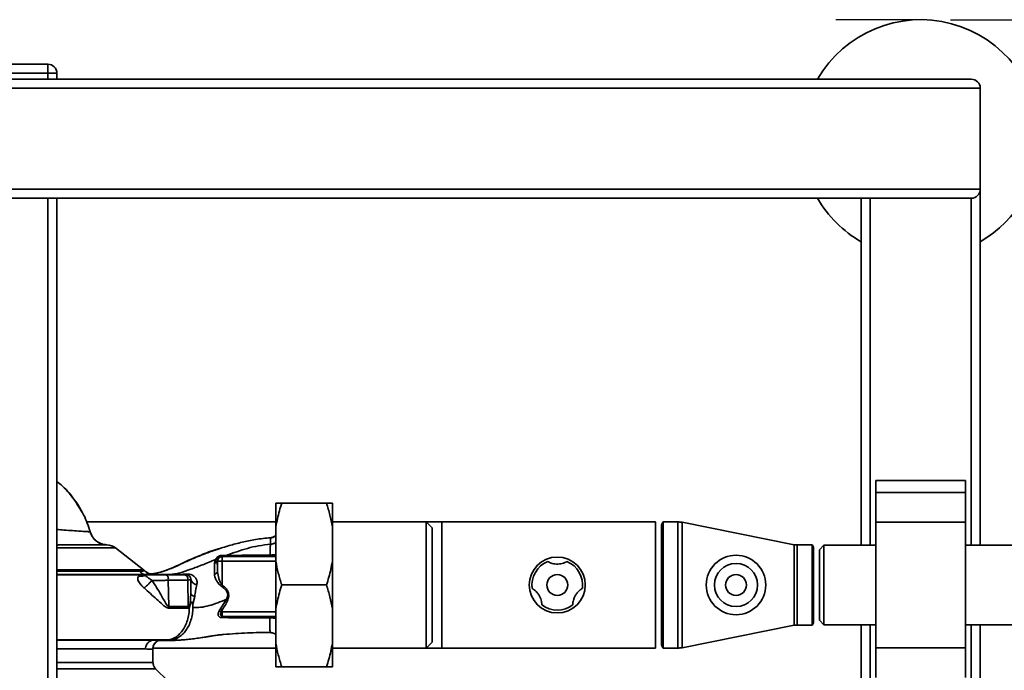
# Paper-space layout 'Blatt2' of a CAD drawing. Units: millimetres. Extents: x 0 to 5940, y 0 to 4200.
# Drawn here: x 1580 to 1911, y 1124 to 1343 of the extents above; entities that cross this region are included whole.
import ezdxf

# ---------------------------------------------------------------- set-up
doc = ezdxf.new("R2010")
doc.units = ezdxf.units.MM
doc.layers.add('1', color=7, linetype='Continuous')
doc.styles.add('SLDTEXTSTYLE0', font='TXT', dxfattribs={"width": 0.605})
doc.dimstyles.new('SLDDIMSTYLE3', dxfattribs={"dimtxt": 35, "dimasz": 25, "dimexe": 0, "dimexo": 0.0625, "dimgap": 8.75, "dimtad": 1, "dimdec": 1, "dimrnd": 1e-09, "dimzin": 12, "dimdsep": 46, "dimtxsty": 'SLDTEXTSTYLE0', "dimsah": 1, "dimcen": 0.09, "dimadec": 0, "dimazin": 3, "dimtfac": 1, "dimtdec": 1, "dimtofl": 0, "dimtmove": 0, "dimatfit": 3, "dimfxl": 1, "dimfrac": 2, "dimtolj": 1, "dimtzin": 12, "dimarcsym": 0})

# ---------------------------------------------------------------- blocks, each defined once
blk = doc.blocks.new('_D_12')
at = {"layer": '1', "color": 7, "ltscale": 10}
for p, q in [((1892.52, 1342.57), (2163.12, 1342.57)), ((2153.12, 902.57), (2153.12, 1342.57)), ((2010.18, 902.57), (2163.12, 902.57))]:
    blk.add_line(p, q, dxfattribs=at)
for points in [[(2153.12, 1342.57), (2149.12, 1317.57), (2157.12, 1317.57)], [(2153.12, 902.57), (2157.12, 927.57), (2149.12, 927.57)]]:
    blk.add_solid(points, dxfattribs=at)
at = {"layer": '1', "color": 7, "ltscale": 10, "insert": (2108, 1082.46), "char_height": 35, "attachment_point": 1, "rotation": 90, "style": 'SLDTEXTSTYLE0'}
blk.add_mtext('440', dxfattribs=at)

psp = doc.layouts.new('Blatt2')

# ---------------------------------------------------------------- linework, layer by layer
at = {"color": 7, "linetype": 'Continuous', "lineweight": 35, "ltscale": 10}
for p, q in [((1570.52, 1327.57), (1589.52, 1327.57)), ((1589.52, 1327.57), (1589.52, 1324.57)), ((1105.52, 1322.57), (1899.52, 1322.57)), ((1589.52, 1324.57), (1570.52, 1324.57)), ((1592.52, 1324.57), (1589.52, 1324.57)), ((1589.52, 1322.57), (1589.52, 1324.57)), ((1592.52, 1324.57), (1592.52, 1322.57)), ((1102.52, 1319.57), (1902.52, 1319.57)), ((1902.52, 1285.57), (1902.52, 1319.57)), ((1102.52, 1285.57), (1902.52, 1285.57)), ((1902.52, 1165.92), (1902.52, 1285.57)), ((1105.52, 1282.57), (1899.52, 1282.57)), ((1589.52, 1282.57), (1589.52, 792.57)), ((1592.52, 1282.57), (1592.52, 792.57)), ((1862.52, 1165.92), (1862.52, 1282.57)), ((1865.52, 1165.92), (1865.52, 1282.57)), ((1899.52, 1165.92), (1899.52, 1282.57)), ((1897.52, 1187.64), (1867.52, 1187.64)), ((1867.52, 1183.64), (1867.52, 1187.64)), ((1897.52, 1183.64), (1897.52, 1187.64)), ((1867.52, 1183.64), (1897.52, 1183.64)), ((1867.52, 1173.64), (1867.52, 1183.64)), ((1897.52, 1173.64), (1897.52, 1183.64)), ((1666.02, 1180.07), (1666.02, 1172.07)), ((1683.02, 1180.07), (1668.02, 1180.07)), ((1685.02, 1180.07), (1685.02, 1172.07)), ((1666.02, 1173.77), (1602.4, 1173.77)), ((1716.52, 1173.77), (1685.02, 1173.77)), ((1721.8, 1173.77), (1716.52, 1173.77)), ((1718.52, 1171.77), (1716.52, 1173.77)), ((1716.52, 1131.37), (1716.52, 1173.77)), ((1793.52, 1173.77), (1721.8, 1173.77)), ((1721.8, 1144.47), (1721.8, 1173.77)), ((1793.52, 1144.47), (1793.52, 1173.77)), ((1796.09, 1173.77), (1795.52, 1172.77)), ((1801.02, 1173.77), (1796.09, 1173.77)), ((1796.09, 1131.37), (1796.09, 1173.77)), ((1801.02, 1131.37), (1801.02, 1173.77)), ((1840.04, 1166.12), (1802.39, 1173.63)), ((1802.39, 1131.5), (1802.39, 1173.63)), ((1867.52, 1131.49), (1867.52, 1173.64)), ((1867.52, 1173.64), (1897.52, 1173.64)), ((1897.52, 1131.49), (1897.52, 1173.64)), ((1603.71, 1170.4), (1603.71, 1170.4)), ((1666.02, 1172.07), (1666.02, 1160.57)), ((1685.02, 1172.07), (1685.02, 1160.57)), ((1718.52, 1133.37), (1718.52, 1171.77)), ((1795.52, 1132.37), (1795.52, 1172.77)), ((1606, 1167.21), (1606.18, 1167.07)), ((1612.15, 1165.03), (1592.52, 1165.03)), ((1607.88, 1166.33), (1609.26, 1166.07)), ((1621.61, 1157.72), (1612.15, 1165.03)), ((1840.04, 1139.02), (1840.04, 1166.12)), ((1846.11, 1166.02), (1841.02, 1166.02)), ((1841.02, 1139.12), (1841.02, 1166.02)), ((1846.52, 1165.32), (1846.11, 1166.02)), ((1846.11, 1166.02), (1846.11, 1139.12)), ((1846.52, 1139.82), (1846.52, 1165.32)), ((1850.02, 1165.92), (1848.52, 1164.42)), ((1848.52, 1164.42), (1848.52, 1140.72)), ((1867.52, 1165.92), (1850.02, 1165.92)), ((1850.02, 1165.92), (1850.02, 1139.22)), ((1924.02, 1165.92), (1897.52, 1165.92)), ((1645.48, 1159.94), (1645.75, 1161.09)), ((1646.31, 1160.78), (1646.39, 1161.53)), ((1646.31, 1160.78), (1646.47, 1160.62)), ((1646.47, 1160.62), (1646.47, 1157.04)), ((1647.97, 1160.62), (1646.47, 1160.62)), ((1647.97, 1162.12), (1647.66, 1162.42)), ((1649.36, 1162.51), (1647.94, 1162.53)), ((1647.97, 1162.12), (1647.97, 1160.62)), ((1666.02, 1162.12), (1647.97, 1162.12)), ((1647.97, 1152.5), (1647.97, 1160.62)), ((1647.97, 1160.62), (1666.02, 1160.62)), ((1666.02, 1160.57), (1666.02, 1144.57)), ((1685.02, 1160.57), (1685.02, 1144.57)), ((1623.39, 1156.43), (1622.28, 1157.06)), ((1624.66, 1156.31), (1624.7, 1156.33)), ((1625.29, 1156.07), (1626.72, 1156.12)), ((1630.35, 1156.1), (1626.72, 1156.12)), ((1630.35, 1156.1), (1629.08, 1156.07)), ((1629.92, 1154.21), (1630.04, 1145.36)), ((1636.6, 1145.36), (1636.46, 1154.21)), ((1647.71, 1152.13), (1647.97, 1152.5)), ((1683.02, 1152.57), (1668.02, 1152.57)), ((1637.52, 1149.72), (1637.23, 1146.27)), ((1638.16, 1146.16), (1638.77, 1148.69)), ((1649.5, 1147.77), (1647.49, 1144.55)), ((1647.49, 1144.55), (1647.03, 1143.91)), ((1647.97, 1144.2), (1647.49, 1144.55)), ((1647.69, 1143.52), (1647.97, 1144.2)), ((1647.97, 1143.52), (1647.97, 1144.2)), ((1666.02, 1144.57), (1666.02, 1133.07)), ((1685.02, 1144.57), (1685.02, 1133.07)), ((1721.8, 1131.37), (1721.8, 1144.47)), ((1793.52, 1131.37), (1793.52, 1144.47)), ((1647.52, 1141.65), (1648.28, 1141.6)), ((1647.97, 1142.06), (1647.97, 1143.52)), ((1666.02, 1143.52), (1647.97, 1143.52)), ((1647.97, 1142.06), (1648.71, 1142.02)), ((1648.71, 1142.02), (1666.02, 1142.02)), ((1848.52, 1140.72), (1850.02, 1139.22)), ((1802.39, 1131.5), (1840.04, 1139.02)), ((1841.02, 1139.12), (1846.11, 1139.12)), ((1846.11, 1139.12), (1846.52, 1139.82)), ((1850.02, 1139.22), (1867.52, 1139.22)), ((1862.52, 1094.69), (1862.52, 1139.22)), ((1865.52, 1094.09), (1865.52, 1139.22)), ((1897.52, 1139.22), (1924.02, 1139.22)), ((1899.52, 1094.02), (1899.52, 1139.22)), ((1902.52, 1094.02), (1902.52, 1139.22)), ((1630.27, 1134.02), (1626.72, 1134.01)), ((1626.85, 1133.97), (1626.73, 1133.97)), ((1630.27, 1134.02), (1629.08, 1134.07)), ((1622.26, 1131.07), (1592.52, 1131.07)), ((1624.77, 1131.09), (1624.68, 1131.05)), ((1624.77, 1126.56), (1624.77, 1131.09)), ((1624.78, 1131.37), (1666.02, 1131.37)), ((1666.02, 1133.07), (1666.02, 1125.07)), ((1685.02, 1133.07), (1685.02, 1125.07)), ((1685.02, 1131.37), (1716.52, 1131.37)), ((1716.52, 1131.37), (1718.52, 1133.37)), ((1716.52, 1131.37), (1721.8, 1131.37)), ((1721.8, 1131.37), (1793.52, 1131.37)), ((1795.52, 1132.37), (1796.09, 1131.37)), ((1796.09, 1131.37), (1801.02, 1131.37)), ((1867.52, 1131.49), (1897.52, 1131.49)), ((1867.52, 1121.49), (1867.52, 1131.49)), ((1897.52, 1121.49), (1897.52, 1131.49)), ((1629.7, 1120.39), (1625.64, 1124.44)), ((1683.02, 1125.07), (1668.02, 1125.07))]:
    psp.add_line(p, q, dxfattribs=at)
at = {"color": 7, "linetype": 'Continuous', "lineweight": 35, "ltscale": 10, "flags": 128}
for points in [[(1629.92, 1154.21), (1629.94, 1154.54), (1629.91, 1154.87), (1629.84, 1155.18), (1629.71, 1155.46), (1629.55, 1155.7), (1629.35, 1155.87), (1629.13, 1155.98), (1628.9, 1156.02)], [(1636.55, 1144.81), (1636.88, 1144.9), (1636.96, 1144.95), (1636.98, 1144.97), (1636.98, 1144.97), (1636.98, 1144.97), (1636.98, 1144.97), (1636.98, 1144.97), (1636.98, 1144.97), (1636.98, 1144.97), (1636.98, 1144.97), (1636.98, 1144.97), (1636.98, 1144.97), (1636.98, 1144.97), (1636.98, 1144.97), (1636.98, 1144.97), (1636.98, 1144.97)]]:
    psp.add_lwpolyline(points, dxfattribs=at)
at = {"color": 7, "linetype": 'Continuous', "lineweight": 35, "ltscale": 100}
for centre, radius in [((1760.52, 1152.57), 9.4), ((1820.52, 1152.57), 10), ((1820.52, 1152.57), 7.25), ((1760.52, 1152.57), 3.5), ((1820.52, 1152.57), 3.5)]:
    psp.add_circle(centre, radius, dxfattribs=at)
for centre, radius, start, end in [((1882.52, 1302.57), 40, 0, 150), ((1589.52, 1324.57), 3, 0, 90), ((1899.52, 1319.57), 3, 0, 90), ((1882.52, 1302.57), 40, 300, 0), ((1899.52, 1285.57), 3, 270, 0), ((1882.52, 1302.57), 40, 210, 240), ((1801.02, 1166.77), 7, 78.7081, 90), ((1609.09, 1161.07), 5, 52.3128, 88.0131), ((1841.02, 1171.02), 5, 258.7081, 270), ((1645.38, 1160.86), 0.928, 276.2771, 355.0811), ((1647.63, 1162.9), 0.477, 273.6628, 310.4136), ((1760.52, 1152.57), 8.5, 112.1462, 187.8538), ((1760.52, 1152.57), 8.5, 352.1462, 67.8538), ((1619.77, 1155.35), 3, 40.9928, 52.3128), ((1624.3, 1159.28), 3, 220.9935, 277.0443), ((1620.98, 1158.23), 2.73, 255.2869, 298.62), ((1623.02, 1154.52), 1.5, 90, 118.8813), ((1636.02, 1154.52), 1.5, 360, 90), ((1639.74, 1154.87), 2.25, 188.8634, 263.8616), ((1645.56, 1157.29), 0.936, 260.762, 344.643), ((1634.11, 1144.74), 4.12, 171.3362, 179.0657), ((1640.11, 1144.74), 3.57, 169.9295, 178.8677), ((1642.86, 1136.04), 8.91, 57.1403, 62.1082), ((1760.52, 1152.57), 8.5, 232.1462, 307.8538), ((1648.26, 1141.3), 0.821, 110.9624, 154.1081), ((1648.84, 1141.46), 0.573, 103.082, 166.2745), ((1841.02, 1134.12), 5, 90, 101.2919), ((1627.77, 1131.09), 3, 107.1936, 179.9938), ((1801.02, 1138.37), 7, 270, 281.2919)]:
    psp.add_arc(centre, radius, start, end, dxfattribs=at)
at = {"color": 7, "linetype": 'Continuous', "lineweight": 35, "ltscale": 10}
for points, knots in [([(1600.55, 1177.87), (1600.58, 1177.81), (1600.69, 1177.63), (1600.81, 1177.41), (1600.9, 1177.24), (1600.93, 1177.2), (1600.93, 1177.18), (1600.94, 1177.18), (1600.94, 1177.18), (1600.94, 1177.18), (1600.94, 1177.18), (1600.93, 1177.19), (1600.92, 1177.2), (1600.91, 1177.23), (1600.83, 1177.36), (1600.59, 1177.81), (1600.07, 1178.7), (1599.29, 1179.93), (1598.38, 1181.22), (1597.21, 1182.73), (1595.9, 1184.24), (1594.53, 1185.65), (1593.46, 1186.65), (1592.82, 1187.2), (1592.52, 1187.45)], [0, 0, 0, 0, 0.01413, 0.0449903, 0.0535096, 0.0561528, 0.057124, 0.0579152, 0.0582697, 0.0586144, 0.0593324, 0.0601822, 0.0612325, 0.0640625, 0.0679679, 0.0949996, 0.1708704, 0.2862124, 0.4015321, 0.5055882, 0.6893742, 0.8214228, 0.9171921, 1, 1, 1, 1]), ([(1592.52, 1187.31), (1592.95, 1186.99), (1595.09, 1185.39), (1597.6, 1182.55), (1599.22, 1179.81), (1599.75, 1178.91)], [0, 0, 0, 0, 0.143846, 0.720408, 1, 1, 1, 1]), ([(1599.75, 1178.91), (1600.36, 1178), (1602.11, 1175.37), (1603.08, 1172.36), (1603.71, 1170.4)], [0, 0, 0, 0, 0.349663, 1, 1, 1, 1]), ([(1668.02, 1180.07), (1667.74, 1179.21), (1666.89, 1176.58), (1666.37, 1173.88), (1666.02, 1172.07)], [0, 0, 0, 0, 0.327834, 1, 1, 1, 1]), ([(1666.02, 1180.07), (1666.1, 1180.07), (1666.55, 1180.07), (1667.35, 1180.07), (1668.02, 1180.07)], [0, 0, 0, 0, 0.178304, 1, 1, 1, 1]), ([(1685.02, 1172.07), (1684.77, 1173.41), (1684.27, 1176.11), (1683.44, 1178.75), (1683.02, 1180.07)], [0, 0, 0, 0, 0.49856, 1, 1, 1, 1]), ([(1683.02, 1180.07), (1683.52, 1180.07), (1684.34, 1180.07), (1684.83, 1180.07), (1685.02, 1180.07)], [0, 0, 0, 0, 0.60547, 1, 1, 1, 1]), ([(1603.71, 1170.4), (1603.63, 1170.42), (1603.47, 1170.45), (1602.25, 1170.54), (1600.39, 1170.66), (1597.87, 1170.83), (1595.21, 1171.01), (1593.29, 1171.18), (1592.52, 1171.25)], [0, 0, 0, 0, 0.174589, 0.349569, 0.524994, 0.701251, 0.879025, 1, 1, 1, 1]), ([(1607.33, 1166.48), (1606.8, 1166.73), (1605.68, 1167.26), (1604.39, 1168.66), (1603.93, 1169.83), (1603.71, 1170.4)], [0, 0, 0, 0, 0.319706, 0.668364, 1, 1, 1, 1]), ([(1609.26, 1166.07), (1608.65, 1166.14), (1607.4, 1166.3), (1605.73, 1167.26), (1604.39, 1168.65), (1603.93, 1169.82), (1603.71, 1170.4)], [0, 0, 0, 0, 0.243757, 0.5, 0.756242, 1, 1, 1, 1]), ([(1603.71, 1170.39), (1603.85, 1169.94), (1604.02, 1169.41), (1604.35, 1168.97), (1604.4, 1168.9)], [0, 0, 0, 0, 0.848578, 1, 1, 1, 1]), ([(1604.01, 1169.75), (1604.12, 1169.38), (1604.23, 1169.01), (1604.48, 1168.74), (1604.48, 1168.74)], [0, 0, 0, 0, 0.999917, 1, 1, 1, 1]), ([(1606.18, 1167.07), (1606.21, 1167.04), (1606.63, 1166.69), (1607.15, 1166.52), (1607.62, 1166.36)], [0, 0, 0, 0, 0.0839443, 1, 1, 1, 1]), ([(1606.2, 1167.1), (1606.6, 1166.8), (1607.02, 1166.49), (1607.51, 1166.4), (1607.54, 1166.39)], [0, 0, 0, 0, 0.952632, 1, 1, 1, 1]), ([(1624.7, 1156.33), (1625.98, 1156.61), (1628.22, 1157.1), (1631.69, 1158.44), (1634.94, 1159.96), (1638.4, 1161.56), (1642.21, 1163.1), (1646.19, 1164.53), (1650.37, 1165.84), (1654.72, 1166.98), (1659.36, 1167.95), (1662.56, 1168.29), (1664.24, 1168.46)], [0, 0, 0, 0, 0.104941, 0.183392, 0.265343, 0.359316, 0.454655, 0.556932, 0.66053, 0.766945, 0.878287, 1, 1, 1, 1]), ([(1664.24, 1168.46), (1664.25, 1168.46), (1664.26, 1168.45), (1664.26, 1168.03), (1664.24, 1167.33), (1664.2, 1166.6), (1664.19, 1166.24)], [0, 0, 0, 0, 0.2618302, 0.5082605, 0.754993, 1, 1, 1, 1]), ([(1666.02, 1169.24), (1665.94, 1169.16), (1665.65, 1168.85), (1665.01, 1168.52), (1664.46, 1168.41), (1664.2, 1168.36)], [0, 0, 0, 0, 0.16737, 0.613723, 1, 1, 1, 1]), ([(1664.24, 1168.46), (1664.6, 1168.52), (1665.3, 1168.64), (1665.84, 1169.1), (1666.1, 1169.33)], [0, 0, 0, 0, 0.515427, 1, 1, 1, 1]), ([(1609.26, 1166.07), (1609.2, 1166.06), (1609.09, 1166.06), (1608.43, 1166.06), (1607.53, 1166.06), (1606.54, 1166.06), (1605.59, 1166.05), (1604.75, 1166.05), (1603.9, 1166.05), (1603.06, 1166.05), (1602.23, 1166.05), (1601.01, 1166.04), (1599.38, 1166.04), (1597.31, 1166.03), (1595.21, 1166.02), (1593.64, 1166.02), (1592.69, 1166.01), (1592.52, 1166.01)], [0, 0, 0, 0, 0.106104, 0.205277, 0.297477, 0.382669, 0.435565, 0.485319, 0.53192, 0.575362, 0.615634, 0.652731, 0.743548, 0.826532, 0.901646, 0.981597, 1, 1, 1, 1]), ([(1609.27, 1166.07), (1608.64, 1166.1), (1607.95, 1166.13), (1607.38, 1166.46), (1607.33, 1166.48)], [0, 0, 0, 0, 0.919651, 1, 1, 1, 1]), ([(1609.26, 1166.07), (1609.26, 1166.07), (1609.27, 1166.07), (1609.27, 1166.07), (1609.27, 1166.07)], [0, 0, 0, 0, 0.559915, 1, 1, 1, 1]), ([(1646.95, 1164.74), (1646.5, 1164.61), (1644.22, 1163.96), (1640.08, 1162.36), (1635.59, 1160.38), (1632.02, 1158.64), (1629.35, 1157.56), (1626.98, 1156.74), (1625.56, 1156.49), (1624.98, 1156.38)], [0, 0, 0, 0, 0.058151, 0.295139, 0.548962, 0.669346, 0.788049, 0.912454, 1, 1, 1, 1]), ([(1664.19, 1166.24), (1662.86, 1166.1), (1660.25, 1165.83), (1655.25, 1164.63), (1651.7, 1163.35), (1649.36, 1162.51)], [0, 0, 0, 0, 0.258125, 0.510404, 1, 1, 1, 1]), ([(1664.09, 1162.64), (1664.11, 1163.33), (1664.14, 1164.72), (1664.17, 1165.73), (1664.19, 1166.24)], [0, 0, 0, 0, 0.498269, 1, 1, 1, 1]), ([(1664.19, 1166.24), (1664.55, 1166.29), (1665.24, 1166.37), (1665.77, 1166.76), (1666.02, 1166.94)], [0, 0, 0, 0, 0.533836, 1, 1, 1, 1]), ([(1645.75, 1161.09), (1644.33, 1160.51), (1641.52, 1159.38), (1637.49, 1157.83), (1633.74, 1156.55), (1631.46, 1156.25), (1630.35, 1156.1)], [0, 0, 0, 0, 0.261224, 0.515945, 0.762597, 1, 1, 1, 1]), ([(1647.94, 1162.53), (1647.81, 1162.53), (1647.62, 1162.53), (1647.31, 1162.46), (1647.07, 1162.39), (1646.85, 1162.29), (1646.6, 1162.15), (1646.08, 1161.74), (1645.9, 1161.38), (1645.75, 1161.09)], [0, 0, 0, 0, 0.122931, 0.185124, 0.24806, 0.31105, 0.374354, 0.500656, 1, 1, 1, 1]), ([(1645.75, 1161.09), (1645.82, 1161.11), (1645.95, 1161.14), (1646.13, 1161.24), (1646.29, 1161.37), (1646.35, 1161.48), (1646.39, 1161.53)], [0, 0, 0, 0, 0.247013, 0.500003, 0.752991, 1, 1, 1, 1]), ([(1646.47, 1157.04), (1646.44, 1157.83), (1646.39, 1159.24), (1646.33, 1160.31), (1646.31, 1160.78)], [0, 0, 0, 0, 0.5599, 1, 1, 1, 1]), ([(1646.39, 1161.53), (1646.45, 1161.7), (1646.53, 1161.92), (1646.85, 1162.19), (1647.01, 1162.29), (1647.11, 1162.33), (1647.2, 1162.36), (1647.3, 1162.39), (1647.48, 1162.42), (1647.59, 1162.42), (1647.66, 1162.42)], [0, 0, 0, 0, 0.5595122, 0.6956654, 0.7453445, 0.7865678, 0.809883, 0.8335258, 0.8839601, 1, 1, 1, 1]), ([(1647.66, 1162.42), (1647.93, 1162.41), (1648.39, 1162.4), (1648.89, 1162.39), (1649.11, 1162.38)], [0, 0, 0, 0, 0.559944, 1, 1, 1, 1]), ([(1649.11, 1162.38), (1649.96, 1162.37), (1651.67, 1162.34), (1654.47, 1162.31), (1658.58, 1162.28), (1661.8, 1162.28), (1664.07, 1162.27)], [0, 0, 0, 0, 0.186437, 0.373134, 0.559911, 1, 1, 1, 1]), ([(1649.36, 1162.51), (1650.49, 1162.51), (1652.78, 1162.52), (1657.77, 1162.59), (1661.56, 1162.62), (1664.09, 1162.64)], [0, 0, 0, 0, 0.24577, 0.495905, 1, 1, 1, 1]), ([(1664.07, 1162.27), (1664.07, 1162.28), (1664.08, 1162.29), (1664.08, 1162.37), (1664.09, 1162.48), (1664.09, 1162.59), (1664.09, 1162.64)], [0, 0, 0, 0, 0.247176, 0.5, 0.752824, 1, 1, 1, 1]), ([(1664.07, 1162.27), (1664.39, 1162.27), (1665.04, 1162.26), (1665.82, 1162.23), (1665.94, 1162.2), (1666.02, 1162.18)], [0, 0, 0, 0, 0.278861, 0.55989, 1, 1, 1, 1]), ([(1664.09, 1162.64), (1664.31, 1162.64), (1664.75, 1162.65), (1665.34, 1162.7), (1665.77, 1162.75), (1665.96, 1162.78), (1666.02, 1162.79)], [0, 0, 0, 0, 0.302812, 0.600144, 0.888989, 1, 1, 1, 1]), ([(1666.02, 1160.57), (1666.27, 1159.22), (1666.76, 1156.52), (1667.6, 1153.89), (1668.02, 1152.57)], [0, 0, 0, 0, 0.49856, 1, 1, 1, 1]), ([(1683.02, 1152.57), (1683.3, 1153.43), (1684.15, 1156.06), (1684.67, 1158.76), (1685.02, 1160.57)], [0, 0, 0, 0, 0.327834, 1, 1, 1, 1]), ([(1763.72, 1160.44), (1763.69, 1160.42), (1763.62, 1160.38), (1763.09, 1160.11), (1762.25, 1159.81), (1761.24, 1159.61), (1760.2, 1159.58), (1759.21, 1159.71), (1758.37, 1159.94), (1757.75, 1160.21), (1757.38, 1160.4), (1757.33, 1160.43), (1757.31, 1160.44)], [0, 0, 0, 0, 0.113971, 0.228189, 0.338334, 0.435772, 0.528311, 0.62146, 0.714082, 0.80776, 0.909063, 1, 1, 1, 1]), ([(1621.6, 1157.72), (1621.51, 1157.72), (1621.33, 1157.72), (1619.89, 1157.72), (1617.63, 1157.72), (1614.52, 1157.72), (1610.67, 1157.72), (1606.19, 1157.72), (1601.17, 1157.72), (1596.56, 1157.72), (1593.6, 1157.72), (1592.52, 1157.72)], [0, 0, 0, 0, 0.1166376, 0.2332752, 0.3499129, 0.4665505, 0.5831881, 0.6998257, 0.8164633, 0.933101, 1, 1, 1, 1]), ([(1620.29, 1157.21), (1619.67, 1157.21), (1618.44, 1157.21), (1615.72, 1157.21), (1612.42, 1157.21), (1608.57, 1157.21), (1604.25, 1157.21), (1599.54, 1157.21), (1595.59, 1157.21), (1593.2, 1157.21), (1592.52, 1157.21)], [0, 0, 0, 0, 0.135227, 0.270458, 0.405686, 0.540914, 0.676136, 0.811347, 0.946582, 1, 1, 1, 1]), ([(1622.03, 1157.32), (1621.96, 1157.31), (1621.81, 1157.3), (1620.8, 1157.24), (1620.29, 1157.21)], [0, 0, 0, 0, 0.500442, 1, 1, 1, 1]), ([(1622.53, 1156.07), (1622.32, 1156.08), (1621.89, 1156.11), (1621.28, 1156.35), (1620.72, 1156.71), (1620.43, 1157.04), (1620.29, 1157.21)], [0, 0, 0, 0, 0.2467949, 0.5000003, 0.7532056, 1, 1, 1, 1]), ([(1645.41, 1156.37), (1645.43, 1157.04), (1645.47, 1158.39), (1645.48, 1159.42), (1645.48, 1159.94)], [0, 0, 0, 0, 0.500199, 1, 1, 1, 1]), ([(1592.52, 1156.07), (1593.37, 1156.07), (1596.2, 1156.07), (1600.97, 1156.07), (1606.67, 1156.07), (1612.1, 1156.07), (1617.14, 1156.07), (1621.71, 1156.07), (1625.82, 1156.07), (1627.99, 1156.07), (1629.08, 1156.07)], [0, 0, 0, 0, 0.0567953, 0.1885267, 0.3222, 0.4556513, 0.5891467, 0.7244819, 0.8618667, 1, 1, 1, 1]), ([(1622, 1155.98), (1620.97, 1155.98), (1618.58, 1155.98), (1614.5, 1155.98), (1609.98, 1155.98), (1604.94, 1155.98), (1599.59, 1155.98), (1595.22, 1155.98), (1592.96, 1155.98), (1592.52, 1155.98)], [0, 0, 0, 0, 0.128448, 0.297268, 0.453666, 0.59886, 0.793732, 0.959478, 1, 1, 1, 1]), ([(1620.29, 1155.59), (1620.03, 1155.46), (1619.65, 1155.27), (1619.61, 1154.75), (1619.7, 1154.27), (1619.98, 1153.69), (1620.44, 1153.02), (1621.04, 1152.28), (1621.53, 1151.81), (1621.79, 1151.58)], [0, 0, 0, 0, 0.267848, 0.396661, 0.517553, 0.63776, 0.75624, 0.876662, 1, 1, 1, 1]), ([(1622.83, 1156.03), (1622.65, 1156.02), (1622.29, 1156.01), (1621.85, 1155.96), (1621.15, 1155.86), (1620.62, 1155.7), (1620.29, 1155.59)], [0, 0, 0, 0, 0.161514, 0.320548, 0.565876, 1, 1, 1, 1]), ([(1624.46, 1154.13), (1624.23, 1153.87), (1623.75, 1153.35), (1622.97, 1152.58), (1622.28, 1151.97), (1621.95, 1151.71), (1621.79, 1151.58)], [0, 0, 0, 0, 0.272791, 0.561786, 0.787215, 1, 1, 1, 1]), ([(1624.46, 1154.13), (1624.13, 1154.34), (1623.43, 1154.77), (1622.7, 1155.32), (1622.21, 1155.68), (1622.26, 1155.78), (1622.29, 1155.83)], [0, 0, 0, 0, 0.215877, 0.446145, 0.704524, 1, 1, 1, 1]), ([(1622.55, 1156.07), (1623.12, 1156.13), (1624.26, 1156.25), (1624.53, 1156.29), (1624.66, 1156.31)], [0, 0, 0, 0, 0.50184, 1, 1, 1, 1]), ([(1629.74, 1156.03), (1628.73, 1156.03), (1626.72, 1156.03), (1624.13, 1156.03), (1622.83, 1156.03)], [0, 0, 0, 0, 0.4999704, 1, 1, 1, 1]), ([(1628.9, 1156.02), (1628.63, 1156.02), (1628.1, 1156.02), (1627.1, 1156.02), (1626.05, 1156.02), (1625.05, 1156.02), (1624.19, 1156.02), (1623.53, 1156.02), (1623.1, 1156.02), (1623.04, 1156.02), (1623.02, 1156.02)], [0, 0, 0, 0, 0.125004, 0.249982, 0.374961, 0.499922, 0.624908, 0.749924, 0.874934, 1, 1, 1, 1]), ([(1623.39, 1156.45), (1623.58, 1156.39), (1624.01, 1156.27), (1624.45, 1156.31), (1624.7, 1156.33)], [0, 0, 0, 0, 0.445519, 1, 1, 1, 1]), ([(1629.92, 1154.21), (1629.54, 1154.18), (1628.77, 1154.13), (1627.35, 1154.09), (1625.85, 1154.09), (1624.93, 1154.12), (1624.46, 1154.13)], [0, 0, 0, 0, 0.248964, 0.499111, 0.74978, 1, 1, 1, 1]), ([(1630.04, 1145.36), (1629.98, 1145.38), (1629.7, 1145.48), (1629.14, 1146.27), (1628.38, 1147.61), (1627.28, 1149.56), (1625.99, 1151.75), (1624.97, 1153.35), (1624.46, 1154.13)], [0, 0, 0, 0, 0.025251, 0.111495, 0.301749, 0.495989, 0.752427, 1, 1, 1, 1]), ([(1628.9, 1156.02), (1630.17, 1156.02), (1632.44, 1156.02), (1634.41, 1156.02), (1635.28, 1156.02)], [0, 0, 0, 0, 0.560084, 1, 1, 1, 1]), ([(1629.74, 1156.03), (1629.63, 1156.04), (1629.41, 1156.06), (1629.18, 1156.07), (1629.08, 1156.07)], [0, 0, 0, 0, 0.50933, 1, 1, 1, 1]), ([(1636.46, 1154.21), (1635.45, 1154.21), (1633.42, 1154.21), (1631.09, 1154.21), (1629.92, 1154.21)], [0, 0, 0, 0, 0.50002, 1, 1, 1, 1]), ([(1630.35, 1156.1), (1630.48, 1156.1), (1630.75, 1156.09), (1631.01, 1156.06), (1631.14, 1156.04)], [0, 0, 0, 0, 0.509355, 1, 1, 1, 1]), ([(1631.14, 1156.04), (1631.94, 1156.06), (1633.5, 1156.1), (1635.16, 1156.19), (1635.98, 1156.23)], [0, 0, 0, 0, 0.505807, 1, 1, 1, 1]), ([(1636.46, 1154.21), (1636.47, 1154.36), (1636.5, 1154.68), (1636.39, 1155.18), (1636.13, 1155.63), (1635.74, 1155.96), (1635.42, 1156), (1635.28, 1156.02)], [0, 0, 0, 0, 0.173943, 0.365267, 0.564629, 0.793284, 1, 1, 1, 1]), ([(1635.28, 1156.02), (1635.51, 1156.02), (1635.94, 1156.02), (1635.99, 1156.02), (1636.02, 1156.02)], [0, 0, 0, 0, 0.559286, 1, 1, 1, 1]), ([(1635.98, 1156.23), (1636.16, 1156.23), (1636.51, 1156.24), (1637.15, 1156.17), (1637.83, 1155.97), (1638.47, 1155.6), (1639.13, 1154.98), (1639.66, 1153.96), (1639.56, 1153.08), (1639.5, 1152.63)], [0, 0, 0, 0, 0.072347, 0.139369, 0.263095, 0.382704, 0.501983, 0.743632, 1, 1, 1, 1]), ([(1637.52, 1154.52), (1637.47, 1154.46), (1637.38, 1154.35), (1636.76, 1154.25), (1636.46, 1154.21)], [0, 0, 0, 0, 0.498663, 1, 1, 1, 1]), ([(1637.52, 1149.72), (1637.52, 1150.61), (1637.52, 1152.21), (1637.52, 1153.81), (1637.52, 1154.52)], [0, 0, 0, 0, 0.5599986, 1, 1, 1, 1]), ([(1647.71, 1152.13), (1647.53, 1152.27), (1647.15, 1152.56), (1646.57, 1153.27), (1645.99, 1154.19), (1645.5, 1155.31), (1645.44, 1156.02), (1645.41, 1156.37)], [0, 0, 0, 0, 0.126714, 0.252106, 0.500783, 0.749098, 1, 1, 1, 1]), ([(1647.97, 1152.5), (1647.75, 1152.84), (1647.3, 1153.56), (1646.74, 1155.12), (1646.57, 1156.28), (1646.47, 1157.04)], [0, 0, 0, 0, 0.240701, 0.496211, 1, 1, 1, 1]), ([(1621.79, 1151.58), (1622.5, 1150.94), (1623.94, 1149.64), (1626.02, 1147.76), (1627.65, 1146.25), (1628.77, 1145.33), (1629.44, 1144.9), (1629.81, 1144.83), (1629.99, 1144.8)], [0, 0, 0, 0, 0.240597, 0.487023, 0.738316, 0.86686, 0.932724, 1, 1, 1, 1]), ([(1639.5, 1152.63), (1639.36, 1152.01), (1639.07, 1150.81), (1638.87, 1149.38), (1638.77, 1148.69)], [0, 0, 0, 0, 0.512148, 1, 1, 1, 1]), ([(1649.5, 1147.77), (1649.66, 1148.18), (1649.89, 1148.8), (1649.84, 1149.68), (1649.57, 1150.5), (1648.84, 1151.38), (1648.09, 1151.87), (1647.71, 1152.13)], [0, 0, 0, 0, 0.248167, 0.370101, 0.491774, 0.740061, 1, 1, 1, 1]), ([(1649.92, 1147.61), (1650.07, 1148.14), (1650.37, 1149.18), (1649.91, 1150.69), (1649, 1151.75), (1648.31, 1152.25), (1647.97, 1152.5)], [0, 0, 0, 0, 0.27988, 0.558346, 0.778934, 1, 1, 1, 1]), ([(1668.02, 1152.57), (1667.74, 1151.71), (1666.89, 1149.08), (1666.37, 1146.38), (1666.02, 1144.57)], [0, 0, 0, 0, 0.327834, 1, 1, 1, 1]), ([(1685.02, 1144.57), (1684.77, 1145.91), (1684.27, 1148.61), (1683.44, 1151.25), (1683.02, 1152.57)], [0, 0, 0, 0, 0.49856, 1, 1, 1, 1]), ([(1752.1, 1151.41), (1752.13, 1151.39), (1752.2, 1151.35), (1752.7, 1151.02), (1753.38, 1150.45), (1754.06, 1149.67), (1754.61, 1148.79), (1754.99, 1147.87), (1755.2, 1147.02), (1755.29, 1146.35), (1755.3, 1145.93), (1755.3, 1145.88), (1755.3, 1145.86)], [0, 0, 0, 0, 0.1139707, 0.2281893, 0.3383336, 0.4357724, 0.5283112, 0.6214603, 0.7140819, 0.8077601, 0.9090634, 1, 1, 1, 1]), ([(1765.73, 1145.86), (1765.73, 1145.89), (1765.73, 1145.97), (1765.76, 1146.57), (1765.92, 1147.45), (1766.26, 1148.42), (1766.75, 1149.34), (1767.35, 1150.13), (1767.98, 1150.74), (1768.52, 1151.15), (1768.87, 1151.37), (1768.92, 1151.39), (1768.94, 1151.41)], [0, 0, 0, 0, 0.113971, 0.228189, 0.338334, 0.435772, 0.528311, 0.62146, 0.714082, 0.80776, 0.909063, 1, 1, 1, 1]), ([(1638.77, 1148.69), (1638.59, 1148.75), (1638.22, 1148.88), (1637.83, 1149.13), (1637.57, 1149.42), (1637.53, 1149.62), (1637.52, 1149.72)], [0, 0, 0, 0, 0.2464439, 0.5000008, 0.7535573, 1, 1, 1, 1]), ([(1638.18, 1144.99), (1639.04, 1144.99), (1640.75, 1144.98), (1643.57, 1145.57), (1646.49, 1146.53), (1648.5, 1147.36), (1649.5, 1147.77)], [0, 0, 0, 0, 0.24687, 0.49722, 0.748055, 1, 1, 1, 1]), ([(1647.97, 1144.2), (1648.39, 1144.8), (1649.16, 1145.87), (1649.68, 1147.08), (1649.92, 1147.61)], [0, 0, 0, 0, 0.560054, 1, 1, 1, 1]), ([(1636.98, 1144.97), (1636.95, 1144.25), (1636.88, 1142.79), (1636.38, 1140.69), (1635.64, 1138.77), (1634.62, 1137.13), (1633.42, 1135.78), (1632.05, 1134.8), (1630.59, 1134.18), (1629.58, 1134.11), (1629.08, 1134.07)], [0, 0, 0, 0, 0.124559, 0.250592, 0.376468, 0.501112, 0.625711, 0.750987, 0.876789, 1, 1, 1, 1]), ([(1629.99, 1144.8), (1631.32, 1144.8), (1633.68, 1144.81), (1635.67, 1144.81), (1636.55, 1144.81)], [0, 0, 0, 0, 0.5602301, 1, 1, 1, 1]), ([(1636.6, 1145.36), (1635.48, 1145.36), (1633.47, 1145.36), (1631.09, 1145.36), (1630.04, 1145.36)], [0, 0, 0, 0, 0.559738, 1, 1, 1, 1]), ([(1638.18, 1144.99), (1638.14, 1144.26), (1638.05, 1142.82), (1637.55, 1140.75), (1636.81, 1138.85), (1635.81, 1137.19), (1634.6, 1135.83), (1633.25, 1134.83), (1631.79, 1134.18), (1630.78, 1134.07), (1630.27, 1134.02)], [0, 0, 0, 0, 0.125401, 0.249624, 0.373964, 0.499522, 0.625389, 0.75017, 0.874901, 1, 1, 1, 1]), ([(1636.6, 1145.36), (1636.63, 1145.35), (1636.7, 1145.34), (1636.8, 1145.38), (1636.89, 1145.47), (1637.06, 1145.72), (1637.15, 1146.03), (1637.23, 1146.27)], [0, 0, 0, 0, 0.120308, 0.23644, 0.353102, 0.473622, 1, 1, 1, 1]), ([(1636.98, 1144.97), (1637.05, 1145.16), (1637.18, 1145.53), (1637.29, 1145.92), (1637.34, 1146.11)], [0, 0, 0, 0, 0.500075, 1, 1, 1, 1]), ([(1637.34, 1146.11), (1637.32, 1146.14), (1637.28, 1146.19), (1637.24, 1146.25), (1637.23, 1146.27)], [0, 0, 0, 0, 0.508664, 1, 1, 1, 1]), ([(1637.34, 1146.11), (1637.4, 1146.25), (1637.48, 1146.46), (1637.62, 1146.66), (1637.72, 1146.75), (1637.82, 1146.78), (1637.9, 1146.78), (1637.98, 1146.73), (1638.06, 1146.61), (1638.14, 1146.41), (1638.15, 1146.24), (1638.16, 1146.16)], [0, 0, 0, 0, 0.249812, 0.387009, 0.499978, 0.573234, 0.636516, 0.693624, 0.750059, 0.876903, 1, 1, 1, 1]), ([(1638.15, 1146.16), (1638.17, 1145.96), (1638.19, 1145.57), (1638.18, 1145.18), (1638.18, 1144.99)], [0, 0, 0, 0, 0.500716, 1, 1, 1, 1]), ([(1647.03, 1143.91), (1646.95, 1143.79), (1646.81, 1143.55), (1646.69, 1143.17), (1646.63, 1142.81), (1646.65, 1142.47), (1646.76, 1142.16), (1646.94, 1141.92), (1647.19, 1141.74), (1647.41, 1141.68), (1647.52, 1141.65)], [0, 0, 0, 0, 0.124336, 0.246919, 0.368681, 0.490831, 0.614553, 0.740479, 0.869116, 1, 1, 1, 1]), ([(1647.97, 1142.06), (1647.9, 1142.08), (1647.77, 1142.12), (1647.63, 1142.24), (1647.53, 1142.39), (1647.47, 1142.58), (1647.46, 1142.81), (1647.49, 1143.05), (1647.57, 1143.29), (1647.65, 1143.44), (1647.69, 1143.52)], [0, 0, 0, 0, 0.124898, 0.249918, 0.359503, 0.499923, 0.622816, 0.749955, 0.880507, 1, 1, 1, 1]), ([(1647.97, 1143.52), (1647.91, 1143.52), (1647.82, 1143.52), (1647.73, 1143.52), (1647.69, 1143.52)], [0, 0, 0, 0, 0.559954, 1, 1, 1, 1]), ([(1648.28, 1141.6), (1649.48, 1141.59), (1651.87, 1141.57), (1655.72, 1141.55), (1659.75, 1141.54), (1662.54, 1141.53), (1663.94, 1141.53)], [0, 0, 0, 0, 0.248747, 0.498228, 0.748817, 1, 1, 1, 1]), ([(1663.97, 1141.83), (1662.44, 1141.84), (1659.4, 1141.85), (1655.35, 1141.89), (1651.79, 1141.95), (1649.73, 1142), (1648.71, 1142.02)], [0, 0, 0, 0, 0.279732, 0.559802, 0.779802, 1, 1, 1, 1]), ([(1663.94, 1141.53), (1663.94, 1141.57), (1663.95, 1141.66), (1663.95, 1141.75), (1663.96, 1141.81), (1663.96, 1141.83), (1663.97, 1141.83)], [0, 0, 0, 0, 0.247691, 0.4999952, 0.7523018, 1, 1, 1, 1]), ([(1663.94, 1141.53), (1663.95, 1140.76), (1663.98, 1139.21), (1664.04, 1137.83), (1664.07, 1137.03), (1664.07, 1136.64), (1664.06, 1136.63), (1664.06, 1136.63)], [0, 0, 0, 0, 0.246354, 0.492621, 0.657951, 0.823311, 1, 1, 1, 1]), ([(1666.02, 1141.36), (1665.95, 1141.37), (1665.74, 1141.41), (1665.28, 1141.47), (1664.64, 1141.52), (1664.18, 1141.53), (1663.94, 1141.53)], [0, 0, 0, 0, 0.125558, 0.407562, 0.699946, 1, 1, 1, 1]), ([(1666.02, 1141.93), (1665.99, 1141.92), (1665.94, 1141.89), (1665.55, 1141.86), (1665.01, 1141.84), (1664.44, 1141.83), (1664.12, 1141.83), (1663.97, 1141.83)], [0, 0, 0, 0, 0.250318, 0.5005017, 0.7498865, 0.8749986, 1, 1, 1, 1]), ([(1592.52, 1134.19), (1594.31, 1134.19), (1598.01, 1134.18), (1603.51, 1134.17), (1608.97, 1134.17), (1614.22, 1134.17), (1618.73, 1134.16), (1622.56, 1134.16), (1625.75, 1134.16), (1628.29, 1134.16), (1629.57, 1134.16), (1630.05, 1134.16)], [0, 0, 0, 0, 0.1170048, 0.2405539, 0.3671807, 0.4955246, 0.626536, 0.7276062, 0.831053, 0.9364513, 1, 1, 1, 1]), ([(1629.08, 1134.07), (1627.89, 1134.07), (1625.52, 1134.07), (1620.99, 1134.07), (1615.91, 1134.07), (1610.3, 1134.07), (1604.28, 1134.07), (1598.31, 1134.07), (1594.33, 1134.07), (1592.52, 1134.07)], [0, 0, 0, 0, 0.149872, 0.298784, 0.445191, 0.58983, 0.734886, 0.879371, 1, 1, 1, 1]), ([(1622.26, 1131.07), (1622.28, 1131.33), (1622.32, 1131.81), (1622.6, 1132.54), (1623.01, 1133.14), (1623.53, 1133.58), (1624.19, 1133.96), (1624.73, 1134.03), (1625.09, 1134.07)], [0, 0, 0, 0, 0.166109, 0.304811, 0.499197, 0.628873, 0.755751, 1, 1, 1, 1]), ([(1624.73, 1131.05), (1624.74, 1131.27), (1624.77, 1131.75), (1624.99, 1132.38), (1625.31, 1132.93), (1625.86, 1133.56), (1626.57, 1133.94), (1626.68, 1133.96), (1626.75, 1133.97)], [0, 0, 0, 0, 0.078124, 0.16581, 0.265129, 0.377949, 0.650895, 1, 1, 1, 1]), ([(1626.73, 1133.97), (1626.6, 1133.97), (1626.21, 1133.97), (1625.57, 1134.03), (1625.16, 1134.07)], [0, 0, 0, 0, 0.353645, 1, 1, 1, 1]), ([(1626.85, 1133.97), (1627.02, 1133.96), (1627.81, 1133.96), (1629.15, 1133.94), (1630.69, 1133.93), (1631.82, 1133.95), (1633, 1133.99), (1634.58, 1134.09), (1636.48, 1134.27), (1638.53, 1134.51), (1640.61, 1134.8), (1642.34, 1135.06), (1643.76, 1135.31), (1645.12, 1135.54), (1646.22, 1135.71), (1646.92, 1135.79), (1647.09, 1135.8)], [0, 0, 0, 0, 0.024882, 0.113839, 0.175888, 0.20405, 0.233926, 0.304629, 0.395101, 0.49587, 0.594276, 0.675844, 0.748644, 0.841887, 0.962831, 1, 1, 1, 1]), ([(1664.06, 1136.63), (1661.56, 1136.6), (1656.42, 1136.53), (1650.72, 1136.12), (1647.54, 1135.85), (1647.09, 1135.81)], [0, 0, 0, 0, 0.445929, 0.919859, 1, 1, 1, 1]), ([(1664.06, 1136.63), (1664.43, 1136.58), (1665, 1136.51), (1665.65, 1136.17), (1665.91, 1135.95), (1666.02, 1135.85)], [0, 0, 0, 0, 0.518246, 0.796881, 1, 1, 1, 1]), ([(1624.68, 1131.05), (1624.67, 1131.03), (1624.61, 1130.99), (1624.17, 1130.97), (1623.42, 1130.96), (1622.65, 1131.03), (1622.26, 1131.07)], [0, 0, 0, 0, 0.1375529, 0.4250369, 0.7125126, 1, 1, 1, 1]), ([(1666.02, 1133.07), (1666.27, 1131.72), (1666.76, 1129.02), (1667.6, 1126.39), (1668.02, 1125.07)], [0, 0, 0, 0, 0.49856, 1, 1, 1, 1]), ([(1683.02, 1125.07), (1683.3, 1125.93), (1684.15, 1128.56), (1684.67, 1131.26), (1685.02, 1133.07)], [0, 0, 0, 0, 0.327834, 1, 1, 1, 1]), ([(1592.52, 1126.56), (1593.82, 1126.56), (1596.78, 1126.56), (1601.19, 1126.56), (1605.7, 1126.56), (1609.87, 1126.56), (1613.64, 1126.56), (1616.95, 1126.56), (1619.74, 1126.56), (1621.96, 1126.56), (1623.56, 1126.56), (1624.58, 1126.56), (1624.7, 1126.56), (1624.77, 1126.56)], [0, 0, 0, 0, 0.073621, 0.166259, 0.258897, 0.351535, 0.444172, 0.53681, 0.629448, 0.722086, 0.814724, 0.907362, 1, 1, 1, 1]), ([(1592.52, 1124.44), (1593.9, 1124.44), (1596.97, 1124.44), (1601.53, 1124.44), (1606.14, 1124.44), (1610.41, 1124.44), (1614.26, 1124.44), (1617.65, 1124.44), (1620.5, 1124.44), (1622.77, 1124.44), (1624.41, 1124.44), (1625.45, 1124.44), (1625.58, 1124.44), (1625.65, 1124.44)], [0, 0, 0, 0, 0.075971, 0.168374, 0.260777, 0.35318, 0.445583, 0.537986, 0.630388, 0.722791, 0.815194, 0.907597, 1, 1, 1, 1]), ([(1625.65, 1124.44), (1625.52, 1124.58), (1625.25, 1124.88), (1624.98, 1125.41), (1624.8, 1125.97), (1624.78, 1126.37), (1624.77, 1126.56)], [0, 0, 0, 0, 0.247575, 0.5, 0.752425, 1, 1, 1, 1]), ([(1668.02, 1125.07), (1667.52, 1125.07), (1666.69, 1125.07), (1666.21, 1125.07), (1666.02, 1125.07)], [0, 0, 0, 0, 0.60547, 1, 1, 1, 1]), ([(1685.02, 1125.07), (1684.94, 1125.07), (1684.49, 1125.07), (1683.68, 1125.07), (1683.02, 1125.07)], [0, 0, 0, 0, 0.178304, 1, 1, 1, 1])]:
    psp.add_open_spline(points, degree=3, knots=knots, dxfattribs=at)
for points in [[(1646.47, 1160.62), (1646.49, 1160.82), (1646.54, 1161.21), (1646.88, 1161.7), (1647.38, 1162.05), (1647.77, 1162.1), (1647.97, 1162.12)], [(1649.11, 1162.38), (1649.15, 1162.39), (1649.24, 1162.41), (1649.32, 1162.48), (1649.36, 1162.51)], [(1649.92, 1147.61), (1649.84, 1147.64), (1649.7, 1147.69), (1649.57, 1147.74), (1649.5, 1147.77)]]:
    psp.add_open_spline(points, degree=3, dxfattribs=at)
at = {"layer": '1', "color": 7, "ltscale": 10}
psp.add_line((1882.52, 1342.57), (1854.04, 1342.57), dxfattribs=at)

# ---------------------------------------------------------------- dimensions: what is measured, and where the dimension line sits
dim = psp.add_linear_dim(base=(2153.12, 1342.57), p1=(2000.18, 902.57), p2=(1882.52, 1342.57), angle=90, dimstyle='SLDDIMSTYLE3', dxfattribs=at)
dim.commit()
dim.dimension.update_dxf_attribs({"geometry": '_D_12', "text_midpoint": (2153.12, 1122.57), "dimtype": 160})

doc.saveas('drawing.dxf')
